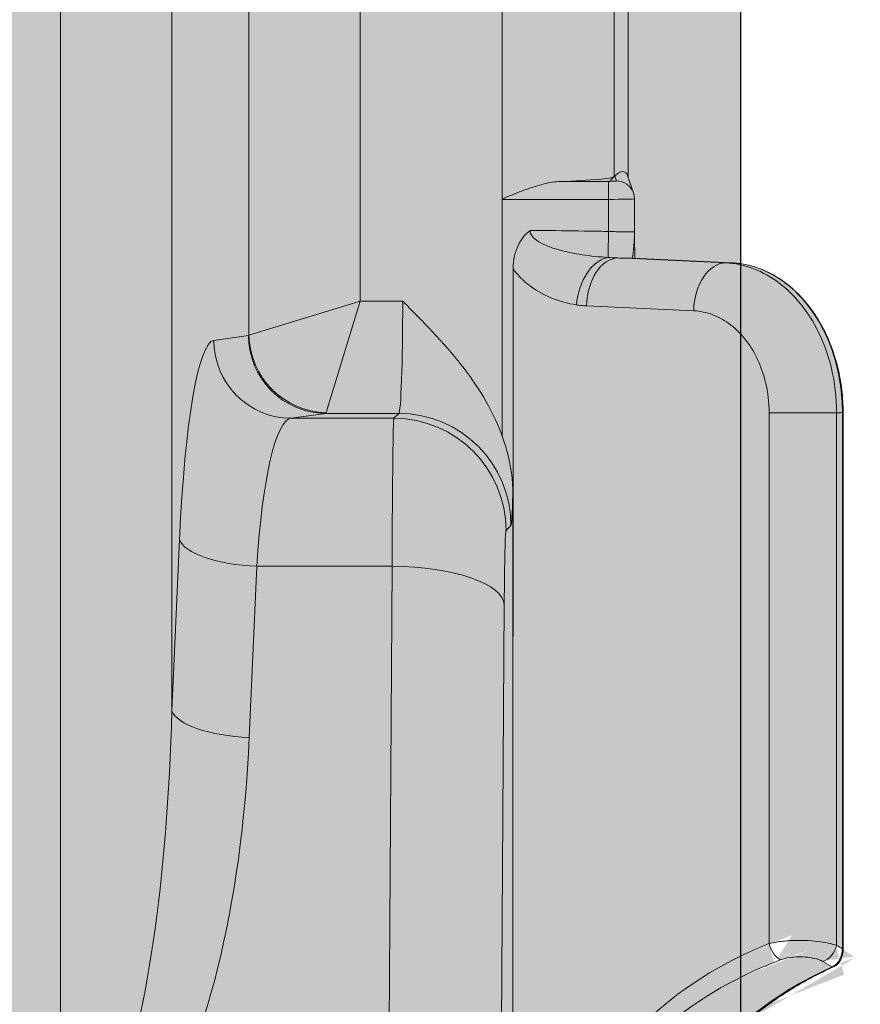
# Model space of a CAD drawing. Units: inches. Extents: x 7 to 31.7, y 17.7 to 33.2.
# Drawn here: x 25 to 25.1, y 32.8 to 32.9 of the extents above; entities that cross this region are included whole.
import ezdxf

# ---------------------------------------------------------------- set-up
doc = ezdxf.new("R2010")
doc.units = ezdxf.units.IN
doc.header["$MEASUREMENT"] = 0
doc.layers.add('Dimensions', color=7, linetype='Continuous')
doc.layers.add('Visible (ANSI)', color=7, linetype='Continuous', lineweight=9)
doc.layers.add('Visible Narrow (ANSI)', color=7, linetype='Continuous', lineweight=9)

# ---------------------------------------------------------------- blocks, each defined once
blk = doc.blocks.new('AORSS')
h = blk.add_hatch(color=8)
h.dxf.hatch_style = 1
edge = h.paths.add_edge_path()
edge.add_ellipse((1.3741, -0.0047), major_axis=(-0.12146, 0), ratio=0.830953, start_angle=298.3056, end_angle=316.2723, ccw=False)
edge.add_ellipse((1.27399, -0.0047), major_axis=(0, -0.10093), ratio=0.888458, start_angle=151.6944, end_angle=153.8953)
edge.add_spline(control_points=[(1.31344, 0.08593), (1.31308, 0.08613), (1.31267, 0.08632), (1.31097, 0.08696), (1.3094, 0.08728), (1.30644, 0.08752), (1.30509, 0.08752), (1.30282, 0.08731), (1.30187, 0.08716), (1.30047, 0.08682), (1.29997, 0.08666), (1.2995, 0.08649)], knot_values=[0, 0, 0, 0, 0.023446, 0.023446, 0.089379, 0.089379, 0.140097, 0.140097, 0.179111, 0.179111, 0.203494, 0.203494, 0.203494, 0.203494], degree=3, periodic=0)
edge.add_ellipse((1.35409, -0.0047), major_axis=(-0.12736, 0), ratio=0.792483, start_angle=295.3788, end_angle=302.1437)
edge.add_line((1.28633, 0.08076), (1.28633, 0.06506))
edge = h.paths.add_edge_path()
edge.add_ellipse((1.2995, 0.09185), major_axis=(-0.0022, 0.00552), ratio=0.614839, start_angle=76.2478, end_angle=147.0806, ccw=False)
edge.add_ellipse((1.35027, -0.0047), major_axis=(-0.12736, 0), ratio=0.8391, start_angle=295.3788, end_angle=300.1377)
edge.add_line((1.28633, 0.08772), (1.28633, 0.08076))
edge.add_ellipse((1.35409, -0.0047), major_axis=(-0.12736, 0), ratio=0.792483, start_angle=295.3788, end_angle=302.1437, ccw=False)
edge = h.paths.add_edge_path()
edge.add_ellipse((1.31344, 0.09126), major_axis=(0.00299, 0.00513), ratio=0.717185, start_angle=219.1536, end_angle=292.7241)
edge.add_spline(control_points=[(1.31799, 0.09126), (1.3174, 0.09148), (1.31675, 0.09167), (1.31403, 0.09235), (1.31152, 0.09269), (1.30678, 0.09295), (1.30462, 0.09294), (1.30099, 0.09273), (1.29948, 0.09256), (1.29724, 0.0922), (1.29643, 0.09204), (1.29569, 0.09185)], knot_values=[-0.203494, -0.203494, -0.203494, -0.203494, -0.180049, -0.180049, -0.114115, -0.114115, -0.063397, -0.063397, -0.024384, -0.024384, 0, 0, 0, 0], degree=3, periodic=0)
edge.add_ellipse((1.2995, 0.09185), major_axis=(-0.0022, 0.00552), ratio=0.614839, start_angle=76.2478, end_angle=147.0806)
edge.add_spline(control_points=[(1.2995, 0.08649), (1.29997, 0.08666), (1.30047, 0.08682), (1.30187, 0.08716), (1.30282, 0.08731), (1.30509, 0.08752), (1.30644, 0.08752), (1.3094, 0.08728), (1.31097, 0.08696), (1.31267, 0.08632), (1.31308, 0.08613), (1.31344, 0.08593)], knot_values=[0, 0, 0, 0, 0.024384, 0.024384, 0.063397, 0.063397, 0.114115, 0.114115, 0.180049, 0.180049, 0.203494, 0.203494, 0.203494, 0.203494], degree=3, periodic=0)
edge = h.paths.add_edge_path()
edge.add_spline(control_points=[(1.31651, 0.08416), (1.31678, 0.08428), (1.31704, 0.08443), (1.31769, 0.08489), (1.31805, 0.08525), (1.31879, 0.08621), (1.31914, 0.08684), (1.31969, 0.08834), (1.31987, 0.08923), (1.3199, 0.09012)], knot_values=[-0.083989, -0.083989, -0.083989, -0.083989, -0.072263, -0.072263, -0.053502, -0.053502, -0.029112, -0.029112, 0, 0, 0, 0], degree=3, periodic=0)
edge.add_ellipse((1.27854, -0.0047), major_axis=(0, 0.10686), ratio=0.8391, start_angle=332.5295, end_angle=333.8953)
edge.add_ellipse((1.31344, 0.09126), major_axis=(0.00299, 0.00513), ratio=0.717185, start_angle=219.1536, end_angle=292.7241, ccw=False)
edge.add_ellipse((1.27399, -0.0047), major_axis=(0, -0.10093), ratio=0.888458, start_angle=151.6944, end_angle=153.8953, ccw=False)
edge = h.paths.add_edge_path()
edge.add_spline(control_points=[(1.3199, 0.26702), (1.31946, 0.26701), (1.31902, 0.26701), (1.31858, 0.267)], knot_values=[0.192951, 0.192951, 0.192951, 0.192951, 0.21932, 0.21932, 0.21932, 0.21932], degree=3, periodic=0)
edge.add_spline(control_points=[(1.31858, 0.267), (1.31838, 0.267), (1.31819, 0.26699), (1.31799, 0.26699)], knot_values=[0.181218, 0.181218, 0.181218, 0.181218, 0.192951, 0.192951, 0.192951, 0.192951], degree=3, periodic=0)
edge.add_line((1.31799, 0.26699), (1.31799, 0.09126))
edge.add_ellipse((1.27854, -0.0047), major_axis=(0, 0.10686), ratio=0.8391, start_angle=332.5295, end_angle=333.8953, ccw=False)
edge.add_line((1.3199, 0.09012), (1.3199, 0.26702))
edge = h.paths.add_edge_path()
edge.add_line((1.31799, 0.26699), (1.29569, 0.26699))
edge.add_line((1.29569, 0.26699), (1.29569, 0.09185))
edge.add_spline(control_points=[(1.29569, 0.09185), (1.29643, 0.09204), (1.29724, 0.0922), (1.29948, 0.09256), (1.30099, 0.09273), (1.30462, 0.09294), (1.30678, 0.09295), (1.31152, 0.09269), (1.31403, 0.09235), (1.31675, 0.09167), (1.3174, 0.09148), (1.31799, 0.09126)], knot_values=[-0.203494, -0.203494, -0.203494, -0.203494, -0.179111, -0.179111, -0.140097, -0.140097, -0.089379, -0.089379, -0.023446, -0.023446, 0, 0, 0, 0], degree=3, periodic=0)
edge.add_line((1.31799, 0.09126), (1.31799, 0.26699))
edge = h.paths.add_edge_path()
edge.add_spline(control_points=[(1.29569, 0.26699), (1.29569, 0.27036), (1.2953, 0.27372), (1.29332, 0.28208), (1.29114, 0.28683), (1.28763, 0.29145), (1.28699, 0.29221), (1.28633, 0.29293)], knot_values=[0.283073, 0.283073, 0.283073, 0.283073, 0.412624, 0.412624, 0.619905, 0.619905, 0.663187, 0.663187, 0.663187, 0.663187], degree=3, periodic=0)
edge.add_line((1.28633, 0.29293), (1.28633, 0.08772))
edge.add_ellipse((1.35027, -0.0047), major_axis=(-0.12736, 0), ratio=0.8391, start_angle=295.3788, end_angle=300.1377, ccw=False)
edge.add_line((1.29569, 0.09185), (1.29569, 0.26699))
edge = h.paths.add_edge_path()
edge.add_spline(control_points=[(1.31799, 0.26699), (1.31798, 0.27194), (1.3174, 0.27689), (1.31446, 0.28918), (1.31124, 0.29616), (1.30243, 0.30775), (1.29672, 0.31217), (1.28916, 0.31503), (1.28775, 0.31545), (1.28633, 0.31577)], knot_values=[-0.663187, -0.663187, -0.663187, -0.663187, -0.533636, -0.533636, -0.326355, -0.326355, -0.106791, -0.106791, -0.057501, -0.057501, -0.057501, -0.057501], degree=3, periodic=0)
edge.add_line((1.28633, 0.31577), (1.28633, 0.29293))
edge.add_spline(control_points=[(1.28633, 0.29293), (1.28699, 0.29221), (1.28763, 0.29145), (1.29114, 0.28683), (1.29332, 0.28208), (1.2953, 0.27372), (1.29569, 0.27036), (1.29569, 0.26699)], knot_values=[0.283073, 0.283073, 0.283073, 0.283073, 0.326355, 0.326355, 0.533636, 0.533636, 0.663187, 0.663187, 0.663187, 0.663187], degree=3, periodic=0)
edge.add_line((1.29569, 0.26699), (1.31799, 0.26699))
edge = h.paths.add_edge_path()
edge.add_spline(control_points=[(1.3199, 0.26702), (1.3199, 0.27023), (1.31966, 0.27344), (1.31842, 0.28163), (1.31705, 0.28652), (1.31266, 0.29685), (1.30926, 0.30203), (1.30015, 0.31125), (1.29408, 0.31465), (1.28727, 0.31602), (1.2868, 0.3161), (1.28633, 0.31617)], knot_values=[-0.906168, -0.906168, -0.906168, -0.906168, -0.784993, -0.784993, -0.591114, -0.591114, -0.339072, -0.339072, -0.023386, -0.023386, 0, 0, 0, 0], degree=3, periodic=0)
edge.add_line((1.28633, 0.31617), (1.28633, 0.31577))
edge.add_spline(control_points=[(1.28633, 0.31577), (1.28775, 0.31545), (1.28916, 0.31503), (1.29672, 0.31217), (1.30243, 0.30775), (1.31124, 0.29616), (1.31446, 0.28918), (1.3174, 0.27689), (1.31798, 0.27194), (1.31799, 0.26699)], knot_values=[-0.663187, -0.663187, -0.663187, -0.663187, -0.613896, -0.613896, -0.394333, -0.394333, -0.187052, -0.187052, -0.057501, -0.057501, -0.057501, -0.057501], degree=3, periodic=0)
edge.add_spline(control_points=[(1.31799, 0.26699), (1.31819, 0.26699), (1.31838, 0.267), (1.31858, 0.267)], knot_values=[0.181218, 0.181218, 0.181218, 0.181218, 0.192951, 0.192951, 0.192951, 0.192951], degree=3, periodic=0)
edge.add_spline(control_points=[(1.31858, 0.267), (1.31902, 0.26701), (1.31946, 0.26701), (1.3199, 0.26702)], knot_values=[0.192951, 0.192951, 0.192951, 0.192951, 0.21932, 0.21932, 0.21932, 0.21932], degree=3, periodic=0)
edge = h.paths.add_edge_path()
edge.add_spline(control_points=[(1.31691, -0.09353), (1.31404, -0.09223), (1.31123, -0.09084), (1.30576, -0.08786), (1.3031, -0.08628), (1.29879, -0.08349), (1.29711, -0.08234), (1.29326, -0.07957), (1.29113, -0.07791), (1.28815, -0.07542), (1.28723, -0.07463), (1.28633, -0.07383)], knot_values=[0.755319, 0.755319, 0.755319, 0.755319, 0.836507, 0.836507, 0.917696, 0.917696, 0.971821, 0.971821, 1.043988, 1.043988, 1.07677, 1.07677, 1.07677, 1.07677], degree=3, periodic=0)
edge.add_line((1.28633, -0.07383), (1.28633, -0.07446))
edge.add_ellipse((1.3741, -0.0047), major_axis=(-0.12146, 0), ratio=0.830953, start_angle=403.7277, end_angle=421.6944)
edge.add_ellipse((1.31651, -0.09443), major_axis=(0.000407, 0.000902), ratio=0.607419, start_angle=0, end_angle=36.6489, ccw=False)
edge = h.paths.add_edge_path()
edge.add_line((1.28633, -0.07446), (1.28633, -0.09016))
edge.add_ellipse((1.35409, -0.0047), major_axis=(-0.12736, 0), ratio=0.792483, start_angle=417.8563, end_angle=424.6212)
edge.add_spline(control_points=[(1.2995, -0.09589), (1.2998, -0.096), (1.30012, -0.09611), (1.3019, -0.09662), (1.30365, -0.09686), (1.30681, -0.09691), (1.30819, -0.09682), (1.31042, -0.09644), (1.31132, -0.09622), (1.3126, -0.09575), (1.31305, -0.09555), (1.31344, -0.09533)], knot_values=[0, 0, 0, 0, 0.015815, 0.015815, 0.084543, 0.084543, 0.13741, 0.13741, 0.178077, 0.178077, 0.203494, 0.203494, 0.203494, 0.203494], degree=3, periodic=0)
edge.add_ellipse((1.27399, -0.0047), major_axis=(0, -0.10093), ratio=0.888458, start_angle=26.1047, end_angle=28.3056)
edge.add_ellipse((1.3741, -0.0047), major_axis=(-0.12146, 0), ratio=0.830953, start_angle=403.7277, end_angle=421.6944, ccw=False)
edge = h.paths.add_edge_path()
edge.add_spline(control_points=[(1.3199, -0.09952), (1.31987, -0.09875), (1.31974, -0.09798), (1.31913, -0.0961), (1.3185, -0.09506), (1.31733, -0.09401), (1.31693, -0.09374), (1.31651, -0.09356)], knot_values=[-0.08399, -0.08399, -0.08399, -0.08399, -0.058745, -0.058745, -0.018355, -0.018355, 0, 0, 0, 0], degree=3, periodic=0)
edge.add_ellipse((1.27399, -0.0047), major_axis=(0, -0.10093), ratio=0.888458, start_angle=26.1047, end_angle=28.3056, ccw=False)
edge.add_ellipse((1.31344, -0.10066), major_axis=(0.00299, -0.00513), ratio=0.717185, start_angle=67.2759, end_angle=140.8464, ccw=False)
edge.add_ellipse((1.27854, -0.0047), major_axis=(0, 0.10686), ratio=0.8391, start_angle=206.1047, end_angle=207.4705)
edge = h.paths.add_edge_path()
edge.add_ellipse((1.31344, -0.10066), major_axis=(0.00299, -0.00513), ratio=0.717185, start_angle=67.2759, end_angle=140.8464)
edge.add_spline(control_points=[(1.31344, -0.09533), (1.31305, -0.09555), (1.3126, -0.09575), (1.31132, -0.09622), (1.31042, -0.09644), (1.30819, -0.09682), (1.30681, -0.09691), (1.30365, -0.09686), (1.3019, -0.09662), (1.30012, -0.09611), (1.2998, -0.096), (1.2995, -0.09589)], knot_values=[0, 0, 0, 0, 0.025417, 0.025417, 0.066084, 0.066084, 0.118952, 0.118952, 0.187679, 0.187679, 0.203494, 0.203494, 0.203494, 0.203494], degree=3, periodic=0)
edge.add_ellipse((1.2995, -0.10125), major_axis=(-0.0022, -0.00552), ratio=0.614839, start_angle=212.9194, end_angle=283.7522)
edge.add_spline(control_points=[(1.29569, -0.10125), (1.29617, -0.10137), (1.29668, -0.10148), (1.29953, -0.10202), (1.30233, -0.10228), (1.30737, -0.10234), (1.30959, -0.10224), (1.31316, -0.10184), (1.3146, -0.1016), (1.31664, -0.10111), (1.31736, -0.1009), (1.31799, -0.10066)], knot_values=[-0.203494, -0.203494, -0.203494, -0.203494, -0.187679, -0.187679, -0.118952, -0.118952, -0.066084, -0.066084, -0.025417, -0.025417, 0, 0, 0, 0], degree=3, periodic=0)
edge = h.paths.add_edge_path()
edge.add_ellipse((1.2995, -0.10125), major_axis=(-0.0022, -0.00552), ratio=0.614839, start_angle=212.9194, end_angle=283.7522, ccw=False)
edge.add_ellipse((1.35409, -0.0047), major_axis=(-0.12736, 0), ratio=0.792483, start_angle=417.8563, end_angle=424.6212, ccw=False)
edge.add_line((1.28633, -0.09016), (1.28633, -0.09712))
edge.add_ellipse((1.35027, -0.0047), major_axis=(-0.12736, 0), ratio=0.8391, start_angle=419.8623, end_angle=424.6212)
edge = h.paths.add_edge_path()
edge.add_spline(control_points=[(1.31799, -0.10066), (1.31736, -0.1009), (1.31664, -0.10111), (1.3146, -0.1016), (1.31316, -0.10184), (1.30959, -0.10224), (1.30737, -0.10234), (1.30233, -0.10228), (1.29953, -0.10202), (1.29668, -0.10148), (1.29617, -0.10137), (1.29569, -0.10125)], knot_values=[-0.203494, -0.203494, -0.203494, -0.203494, -0.178077, -0.178077, -0.13741, -0.13741, -0.084543, -0.084543, -0.015815, -0.015815, 0, 0, 0, 0], degree=3, periodic=0)
edge.add_line((1.29569, -0.10125), (1.29569, -0.27639))
edge.add_line((1.29569, -0.27639), (1.31799, -0.27639))
edge.add_line((1.31799, -0.27639), (1.31799, -0.10066))
edge = h.paths.add_edge_path()
edge.add_ellipse((1.35027, -0.0047), major_axis=(-0.12736, 0), ratio=0.8391, start_angle=419.8623, end_angle=424.6212, ccw=False)
edge.add_line((1.28633, -0.09712), (1.28633, -0.30233))
edge.add_spline(control_points=[(1.28633, -0.30233), (1.28715, -0.30144), (1.28793, -0.30048), (1.29166, -0.29532), (1.29383, -0.29016), (1.29542, -0.28194), (1.29569, -0.27917), (1.29569, -0.27639)], knot_values=[0, 0, 0, 0, 0.05371, 0.05371, 0.27326, 0.27326, 0.38011, 0.38011, 0.38011, 0.38011], degree=3, periodic=0)
edge.add_line((1.29569, -0.27639), (1.29569, -0.10125))
edge = h.paths.add_edge_path()
edge.add_ellipse((1.27854, -0.0047), major_axis=(0, 0.10686), ratio=0.8391, start_angle=206.1047, end_angle=207.4705, ccw=False)
edge.add_line((1.31799, -0.10066), (1.31799, -0.27639))
edge.add_spline(control_points=[(1.31799, -0.27639), (1.31819, -0.27639), (1.31838, -0.2764), (1.31858, -0.2764)], knot_values=[0.192944, 0.192944, 0.192944, 0.192944, 0.204671, 0.204671, 0.204671, 0.204671], degree=3, periodic=0)
edge.add_spline(control_points=[(1.31858, -0.2764), (1.31902, -0.27641), (1.31946, -0.27641), (1.3199, -0.27642)], knot_values=[0.16657, 0.16657, 0.16657, 0.16657, 0.192944, 0.192944, 0.192944, 0.192944], degree=3, periodic=0)
edge.add_line((1.3199, -0.27642), (1.3199, -0.09952))
edge = h.paths.add_edge_path()
edge.add_spline(control_points=[(1.28633, -0.32557), (1.28777, -0.32535), (1.28921, -0.32503), (1.29445, -0.32343), (1.29814, -0.32147), (1.3059, -0.31538), (1.30975, -0.31077), (1.31649, -0.29857), (1.31889, -0.29052), (1.31981, -0.28029), (1.3199, -0.27835), (1.3199, -0.27642)], knot_values=[-0.955754, -0.955754, -0.955754, -0.955754, -0.884181, -0.884181, -0.690326, -0.690326, -0.438314, -0.438314, -0.122639, -0.122639, -0.049586, -0.049586, -0.049586, -0.049586], degree=3, periodic=0)
edge.add_spline(control_points=[(1.3199, -0.27642), (1.31946, -0.27641), (1.31902, -0.27641), (1.31858, -0.2764)], knot_values=[0.16657, 0.16657, 0.16657, 0.16657, 0.192944, 0.192944, 0.192944, 0.192944], degree=3, periodic=0)
edge.add_spline(control_points=[(1.31858, -0.2764), (1.31838, -0.2764), (1.31819, -0.27639), (1.31799, -0.27639)], knot_values=[0.192944, 0.192944, 0.192944, 0.192944, 0.204671, 0.204671, 0.204671, 0.204671], degree=3, periodic=0)
edge.add_spline(control_points=[(1.31799, -0.27639), (1.31798, -0.28047), (1.31758, -0.28455), (1.31522, -0.29664), (1.31202, -0.30423), (1.30343, -0.31609), (1.29818, -0.32052), (1.29046, -0.32402), (1.28841, -0.32471), (1.28633, -0.32517)], knot_values=[-0.605685, -0.605685, -0.605685, -0.605685, -0.498835, -0.498835, -0.279285, -0.279285, -0.072032, -0.072032, 0, 0, 0, 0], degree=3, periodic=0)
edge.add_line((1.28633, -0.32517), (1.28633, -0.32557))
edge = h.paths.add_edge_path()
edge.add_spline(control_points=[(1.28633, -0.32517), (1.28841, -0.32471), (1.29046, -0.32402), (1.29818, -0.32052), (1.30343, -0.31609), (1.31202, -0.30423), (1.31522, -0.29664), (1.31758, -0.28455), (1.31798, -0.28047), (1.31799, -0.27639)], knot_values=[-0.605685, -0.605685, -0.605685, -0.605685, -0.533653, -0.533653, -0.3264, -0.3264, -0.10685, -0.10685, 0, 0, 0, 0], degree=3, periodic=0)
edge.add_line((1.31799, -0.27639), (1.29569, -0.27639))
edge.add_spline(control_points=[(1.29569, -0.27639), (1.29569, -0.27917), (1.29542, -0.28194), (1.29383, -0.29016), (1.29166, -0.29532), (1.28793, -0.30048), (1.28715, -0.30144), (1.28633, -0.30233)], knot_values=[0, 0, 0, 0, 0.10685, 0.10685, 0.3264, 0.3264, 0.38011, 0.38011, 0.38011, 0.38011], degree=3, periodic=0)
edge.add_line((1.28633, -0.30233), (1.28633, -0.32517))
h.paths.add_polyline_path([(0, -0.60927), (-0.01431, -0.60927), (-0.01431, -0.62709), (0, -0.62709)], flags=17)
h.paths.add_polyline_path([(-0.01431, -0.60927, 0.414214), (-0.03212, -0.62709), (-0.01431, -0.62709)])
edge = h.paths.add_edge_path()
edge.add_line((-0.01431, -0.62709), (-0.03212, -0.62709))
edge.add_line((-0.03212, -0.62709), (-0.03212, -0.66904))
edge.add_ellipse((-0.01251, -0.66899), major_axis=(0.01979, 0), ratio=0.017455, start_angle=187.7389, end_angle=264.7851)
edge.add_line((-0.01431, -0.66933), (-0.01431, -0.62709))
h.paths.add_polyline_path([(0, 0.97558), (0, 0.97865), (0.64316, 0.97865), (1.28633, 0.98172), (1.28633, 0.97865), (0.64316, 0.97865), (0, 0.97558), (0, -0.97558), (1.28633, -0.96945), (1.28633, -0.97558), (0, -0.97558), (0, -0.66434), (-0.01431, -0.66434), (-0.01431, -0.62709), (0, -0.62709)])
edge = h.paths.add_edge_path(flags=17)
edge.add_line((0, -0.66434), (-0.01399, -0.66434))
edge.add_line((-0.01399, -0.66434), (-0.01399, -0.66933))
edge.add_ellipse((-0.01251, -0.66899), major_axis=(0.01979, 0), ratio=0.017455, start_angle=265.7306, end_angle=270)
edge.add_line((-0.01251, -0.66933), (-0.00925, -0.66933))
edge.add_ellipse((-0.00925, -0.66899), major_axis=(0.01979, 0), ratio=0.017455, start_angle=270, end_angle=297.8791)
edge.add_line((0, -0.66929), (0, -0.66434))
h.paths.add_polyline_path([(0, -0.6694), (-0.03308, -0.6694), (-0.03308, -0.688), (0, -0.688)])
edge = h.paths.add_edge_path()
edge.add_ellipse((-0.03308, -0.688), major_axis=(-0.01315, -0.01315), ratio=0.999695, start_angle=225.0087, end_angle=314.9913)
edge.add_line((-0.05168, -0.688), (-0.03308, -0.688))
edge.add_line((-0.03308, -0.688), (-0.03308, -0.6694))
h.paths.add_polyline_path([(-0.03308, -0.688), (-0.05168, -0.688), (-0.05168, -0.77297), (-0.03308, -0.77297)])
edge = h.paths.add_edge_path()
edge.add_line((-0.03308, -0.77297), (-0.05168, -0.77297))
edge.add_ellipse((-0.03308, -0.77297), major_axis=(0.01315, -0.01315), ratio=0.999695, start_angle=225.0087, end_angle=314.9913)
edge.add_line((-0.03308, -0.79157), (-0.03308, -0.77297))
h.paths.add_polyline_path([(0, -0.688), (-0.03308, -0.688), (-0.03308, -0.77297), (0, -0.77297)])
h.paths.add_polyline_path([(0, -0.77297), (-0.03308, -0.77297), (-0.03308, -0.79157), (0, -0.79157)])
edge = h.paths.add_edge_path()
edge.add_ellipse((-0.01251, -0.79198), major_axis=(-0.01979, 0), ratio=0.017455, start_angle=275.2149, end_angle=352.2611)
edge.add_line((-0.03212, -0.79194), (-0.03212, -0.83488))
edge.add_line((-0.03212, -0.83488), (-0.01431, -0.83488))
edge.add_line((-0.01431, -0.83488), (-0.01431, -0.79164))
edge = h.paths.add_edge_path(flags=17)
edge.add_ellipse((-0.00925, -0.79198), major_axis=(-0.01979, 0), ratio=0.017455, start_angle=242.1209, end_angle=270)
edge.add_line((-0.00925, -0.79164), (-0.01251, -0.79164))
edge.add_ellipse((-0.01251, -0.79198), major_axis=(-0.01979, 0), ratio=0.017455, start_angle=270, end_angle=274.2694)
edge.add_line((-0.01399, -0.79164), (-0.01399, -0.79763))
edge.add_line((-0.01399, -0.79763), (0, -0.79763))
edge.add_line((0, -0.79763), (0, -0.79168))
h.paths.add_polyline_path([(0, -0.79763), (-0.01431, -0.79763), (-0.01431, -0.83488), (0, -0.83488)], flags=17)
h.paths.add_polyline_path([(0, -0.83488), (-0.01431, -0.83488), (-0.01431, -0.85269), (0, -0.85269)], flags=17)
h.paths.add_polyline_path([(-0.01431, -0.83488), (-0.03212, -0.83488, 0.414214), (-0.01431, -0.85269)])
h = blk.add_hatch(color=8)
h.dxf.hatch_style = 1
h.paths.add_polyline_path([(0, -0.97558), (1.28633, -0.96945), (1.28633, 0.98172), (0, 0.97558)])
for points in [[(1.28633, 0.06443), (1.28633, 0.98172), (0, 0.97558), (0, -0.97558), (1.28633, -0.96945), (1.28633, -0.07383)], [(1.28633, 0.06443), (1.28633, 0.97865), (0, 0.97865), (0, -0.97558), (1.28633, -0.97558), (1.28633, -0.07383)]]:
    blk.add_lwpolyline(points)
at = {"layer": 'Visible (ANSI)'}
for p, q in [((1.24922, 0.89207), (1.24922, 0.34456)), ((1.24477, 0.34509), (1.24458, 0.3449)), ((1.24899, 0.34524), (1.25094, 0.33941)), ((1.20762, 0.33733), (1.20762, 0.25922)), ((1.24271, 0.33739), (1.24271, 0.33739)), ((1.24271, 0.33739), (1.24271, 0.32681)), ((1.25124, 0.32675), (1.25124, 0.33753)), ((1.24271, 0.32681), (1.24271, 0.3268)), ((1.28334, 0.31646), (1.2506, 0.31796)), ((1.21121, 0.31443), (1.21121, 0.1932)), ((1.32013, 0.09012), (1.32013, 0.26702)), ((1.21113, 0.1932), (1.21113, 0.24001)), ((1.21121, 0.1932), (1.21113, 0.1932)), ((1.21113, 0.1932), (1.21113, -0.2026))]:
    blk.add_line(p, q, dxfattribs=at)
for centre, major_axis, ratio, start_param, end_param in [((1.20762, 0.3449), (-0.03701, -0.0001), 0.052208, 2.110778, 3.08909), ((1.24477, 0.33914), (-0.00327, -0.0073), 0.413564, 2.718615, 3.967493), ((1.25995, 0.32675), (-0.00869, -0.00058), 0.999616, 6.216218, 6.231359)]:
    blk.add_ellipse(centre, major_axis=major_axis, ratio=ratio, start_param=start_param, end_param=end_param, dxfattribs=at)
for points, knots in [([(1.20762, 0.33733), (1.20762, 0.33735), (1.20763, 0.33737), (1.20765, 0.33741), (1.20766, 0.33743), (1.20775, 0.33752), (1.20786, 0.33758), (1.20819, 0.33776), (1.20846, 0.33788), (1.20901, 0.33812), (1.20928, 0.33823), (1.21047, 0.33872), (1.2115, 0.33913), (1.21355, 0.33992), (1.21458, 0.34031), (1.21739, 0.34131), (1.21945, 0.34198), (1.22327, 0.34293), (1.22504, 0.34324), (1.22665, 0.34329)], [0, 0, 0, 0, 0.0007882, 0.0007882, 0.0015764, 0.0015764, 0.0056101, 0.0056101, 0.0160732, 0.0160732, 0.0265363, 0.0265363, 0.0654346, 0.0654346, 0.104333, 0.104333, 0.1830181, 0.1830181, 0.2543464, 0.2543464, 0.2543464, 0.2543464]), ([(1.24271, 0.33739), (1.24271, 0.33782), (1.24271, 0.33825), (1.24271, 0.33909), (1.24271, 0.3395), (1.24272, 0.34059), (1.24272, 0.34122), (1.24273, 0.34227), (1.24273, 0.34268), (1.24275, 0.34314), (1.24276, 0.34322), (1.2428, 0.34328), (1.24281, 0.34329), (1.24285, 0.34331), (1.24287, 0.34331), (1.24291, 0.34332), (1.24294, 0.34332), (1.24297, 0.34332)], [-0.04506026, -0.04506026, -0.04506026, -0.04506026, -0.03926805, -0.03926805, -0.03347561, -0.03347561, -0.02307894, -0.02307894, -0.01270692, -0.01270692, -0.00539677, -0.00539677, -0.00287716, -0.00287716, -0.00152623, -0.00152623, 0, 0, 0, 0]), ([(1.25094, 0.33941), (1.25097, 0.3393), (1.25101, 0.33918), (1.25107, 0.33895), (1.2511, 0.33882), (1.25115, 0.33857), (1.25117, 0.33845), (1.25121, 0.33819), (1.25122, 0.33806), (1.25124, 0.3378), (1.25124, 0.33767), (1.25124, 0.33753)], [-1.57079633, -1.57079633, -1.57079633, -1.57079633, -1.56730567, -1.56730567, -1.56381501, -1.56381501, -1.56032435, -1.56032435, -1.55683369, -1.55683369, -1.55334303, -1.55334303, -1.55334303, -1.55334303]), ([(1.21121, 0.31443), (1.21121, 0.31588), (1.21136, 0.31733), (1.21195, 0.31992), (1.21234, 0.32108), (1.21331, 0.32313), (1.21386, 0.32404), (1.21516, 0.32569), (1.21591, 0.32643), (1.21677, 0.32707), (1.21678, 0.32709), (1.2168, 0.3271)], [0, 0, 0, 0, 0.0556978, 0.0556978, 0.1025313, 0.1025313, 0.1433168, 0.1433168, 0.1838222, 0.1838222, 0.1845968, 0.1845968, 0.1845968, 0.1845968]), ([(1.24253, 0.31821), (1.24253, 0.31832), (1.24254, 0.31852), (1.24256, 0.31924), (1.24257, 0.31988), (1.24261, 0.32149), (1.24263, 0.32245), (1.24266, 0.32455), (1.24269, 0.32567), (1.24271, 0.3268)], [0.0134549, 0.0134549, 0.0134549, 0.0134549, 0.0406562, 0.0406562, 0.0843211, 0.0843211, 0.1279786, 0.1279786, 0.1716298, 0.1716298, 0.1716298, 0.1716298]), ([(1.25143, 0.31792), (1.25143, 0.31792), (1.25143, 0.31793), (1.25142, 0.31815), (1.25141, 0.31839), (1.25138, 0.31923), (1.25136, 0.31991), (1.25133, 0.32142), (1.25131, 0.32224), (1.25128, 0.32398), (1.25127, 0.32489), (1.25125, 0.32608), (1.25125, 0.32635), (1.25124, 0.32662)], [0.0564577, 0.0564577, 0.0564577, 0.0564577, 0.0571387, 0.0571387, 0.0807537, 0.0807537, 0.1279836, 0.1279836, 0.1752136, 0.1752136, 0.2224435, 0.2224435, 0.2361497, 0.2361497, 0.2361497, 0.2361497]), ([(1.25056, 0.31796), (1.25057, 0.31796), (1.25057, 0.31796), (1.25058, 0.31796), (1.25059, 0.31796), (1.2506, 0.31796)], [-0.0206858394, -0.0206858394, -0.0206858394, -0.0206858394, -0.0205858063, -0.0205858063, -0.0201808418, -0.0201808418, -0.0201808418, -0.0201808418]), ([(1.32013, 0.26702), (1.32013, 0.26828), (1.32009, 0.26954), (1.31995, 0.27205), (1.31983, 0.27331), (1.31954, 0.2758), (1.31935, 0.27704), (1.31891, 0.27949), (1.31866, 0.28071), (1.31807, 0.28312), (1.31774, 0.2843), (1.31702, 0.28664), (1.31662, 0.2878), (1.31576, 0.29006), (1.3153, 0.29117), (1.31431, 0.29334), (1.31378, 0.2944), (1.31266, 0.29647), (1.31207, 0.29748), (1.31083, 0.29943), (1.31019, 0.30038), (1.30884, 0.3022), (1.30814, 0.30308), (1.30668, 0.30477), (1.30593, 0.30557), (1.30438, 0.30711), (1.30358, 0.30784), (1.30194, 0.30922), (1.3011, 0.30987), (1.29938, 0.31108), (1.2985, 0.31165), (1.29671, 0.31269), (1.2958, 0.31316), (1.29395, 0.31402), (1.29302, 0.3144), (1.29065, 0.31524), (1.2892, 0.31564), (1.28629, 0.31622), (1.28482, 0.3164), (1.28334, 0.31646)], [0, 0, 0, 0, 0.0477877, 0.0477877, 0.0955754, 0.0955754, 0.1433631, 0.1433631, 0.1911508, 0.1911508, 0.2389385, 0.2389385, 0.2867262, 0.2867262, 0.334514, 0.334514, 0.3823017, 0.3823017, 0.4300894, 0.4300894, 0.4778771, 0.4778771, 0.5256648, 0.5256648, 0.5734525, 0.5734525, 0.6212402, 0.6212402, 0.6690279, 0.6690279, 0.7168156, 0.7168156, 0.7646033, 0.7646033, 0.812391, 0.812391, 0.8840726, 0.8840726, 0.9557542, 0.9557542, 0.9557542, 0.9557542]), ([(1.17476, 0.30377), (1.17479, 0.30375), (1.17481, 0.30373), (1.1815, 0.29704), (1.1882, 0.29027), (1.19909, 0.27639), (1.20413, 0.26866), (1.2075, 0.25957), (1.20756, 0.25939), (1.20762, 0.25922)], [-0.001338, -0.001338, -0.001338, -0.001338, 0, 0, 0.362818, 0.362818, 0.6733794, 0.6733794, 0.6794433, 0.6794433, 0.6794433, 0.6794433]), ([(1.21113, 0.24001), (1.21113, 0.24478), (1.21045, 0.24951), (1.20876, 0.25585), (1.20822, 0.25755), (1.20762, 0.25922)], [-0.3782952, -0.3782952, -0.3782952, -0.3782952, -0.1939797, -0.1939797, -0.1252045, -0.1252045, -0.1252045, -0.1252045]), ([(1.31691, 0.08413), (1.31733, 0.08432), (1.31772, 0.08458), (1.3184, 0.0852), (1.31871, 0.08556), (1.31922, 0.08635), (1.31944, 0.08678), (1.31979, 0.08769), (1.31991, 0.08816), (1.32009, 0.08913), (1.32013, 0.08962), (1.32013, 0.09012)], [0, 0, 0, 0, 0.0167978, 0.0167978, 0.0335956, 0.0335956, 0.0503934, 0.0503934, 0.06719119, 0.06719119, 0.08398899, 0.08398899, 0.08398899, 0.08398899]), ([(1.31691, 0.08413), (1.31501, 0.08327), (1.31313, 0.08236), (1.30949, 0.0805), (1.30772, 0.07954), (1.3043, 0.07757), (1.30264, 0.07657), (1.29946, 0.07453), (1.29793, 0.0735), (1.29497, 0.07142), (1.29355, 0.07036), (1.29082, 0.06824), (1.28951, 0.06717), (1.287, 0.06503), (1.28579, 0.06396), (1.28348, 0.06181), (1.28237, 0.06074), (1.28025, 0.05859), (1.27923, 0.05752), (1.27729, 0.05538), (1.27636, 0.05431), (1.27372, 0.05115), (1.27207, 0.04901), (1.26907, 0.04479), (1.26771, 0.04271), (1.26525, 0.0386), (1.26414, 0.03658), (1.26213, 0.0326), (1.26123, 0.03064), (1.25962, 0.02678), (1.2589, 0.02488), (1.25762, 0.02113), (1.25706, 0.01928), (1.25608, 0.01562), (1.25565, 0.01382), (1.25494, 0.01024), (1.25464, 0.00847), (1.25416, 0.00496), (1.25398, 0.00321), (1.25373, -0.00026), (1.25365, -0.00199), (1.25361, -0.00543), (1.25365, -0.00715), (1.25382, -0.01059), (1.25395, -0.01231), (1.25434, -0.01576), (1.25458, -0.01748), (1.25518, -0.02096), (1.25554, -0.0227), (1.25638, -0.02622), (1.25686, -0.02799), (1.25795, -0.03156), (1.25857, -0.03336), (1.25995, -0.03701), (1.26071, -0.03885), (1.26241, -0.04257), (1.26334, -0.04445), (1.2654, -0.04826), (1.26653, -0.05019), (1.26901, -0.05409), (1.27036, -0.05606), (1.27332, -0.06004), (1.27493, -0.06205), (1.27844, -0.0661), (1.28035, -0.06813), (1.28342, -0.07115), (1.28451, -0.07219), (1.28676, -0.07422), (1.28791, -0.07522), (1.29113, -0.07791), (1.29326, -0.07957), (1.29711, -0.08234), (1.29879, -0.08349), (1.3031, -0.08628), (1.30576, -0.08786), (1.31123, -0.09084), (1.31404, -0.09223), (1.31691, -0.09353)], [-1.07677, -1.07677, -1.07677, -1.07677, -1.022932, -1.022932, -0.970454, -0.970454, -0.91973, -0.91973, -0.870773, -0.870773, -0.82357, -0.82357, -0.778088, -0.778088, -0.734279, -0.734279, -0.692079, -0.692079, -0.651417, -0.651417, -0.612216, -0.612216, -0.536571, -0.536571, -0.46602, -0.46602, -0.399865, -0.399865, -0.33744, -0.33744, -0.278125, -0.278125, -0.221349, -0.221349, -0.166592, -0.166592, -0.113374, -0.113374, -0.061247, -0.061247, -0.009794, -0.009794, 0.041388, 0.041388, 0.09269, 0.09269, 0.144501, 0.144501, 0.197218, 0.197218, 0.251246, 0.251246, 0.307014, 0.307014, 0.364973, 0.364973, 0.425608, 0.425608, 0.489434, 0.489434, 0.557004, 0.557004, 0.628897, 0.628897, 0.705707, 0.705707, 0.746863, 0.746863, 0.788102, 0.788102, 0.860269, 0.860269, 0.914394, 0.914394, 0.995582, 0.995582, 1.07677, 1.07677, 1.07677, 1.07677])]:
    blk.add_open_spline(points, degree=3, knots=knots, dxfattribs=at)
at = {"layer": 'Visible Narrow (ANSI)'}
for p, q in [((1.20762, 0.88743), (1.20762, 0.33733)), ((1.24458, 0.3449), (1.24458, 0.88743)), ((1.12402, 0.77835), (1.12402, 0.29258)), ((1.16075, 0.30377), (1.16075, 0.77835)), ((1.06186, 0.75292), (1.06186, -0.0047)), ((1.09859, 0.16864), (1.09859, 0.75292)), ((1.24458, 0.3449), (1.243, 0.34332)), ((1.24477, 0.34509), (1.24531, 0.34347)), ((1.24297, 0.34332), (1.22665, 0.34329)), ((1.20762, 0.33733), (1.24271, 0.33739)), ((1.28131, 0.31644), (1.24592, 0.31805)), ((1.25056, 0.31796), (1.28332, 0.31646)), ((1.16075, 0.30377), (1.12402, 0.29258)), ((1.14956, 0.26704), (1.16075, 0.30377)), ((1.17476, 0.30377), (1.16075, 0.30377)), ((1.23543, 0.30223), (1.27081, 0.30062)), ((1.12388, 0.2925), (1.11243, 0.29087)), ((1.13797, 0.26515), (1.14941, 0.26677)), ((1.14941, 0.26677), (1.17349, 0.26677)), ((1.17349, 0.26677), (1.17187, 0.26515)), ((1.29569, 0.26699), (1.31799, 0.26699)), ((1.29569, 0.26699), (1.29569, 0.09185)), ((1.31799, 0.09126), (1.31799, 0.26699)), ((1.3199, 0.26702), (1.32013, 0.26702)), ((1.3199, 0.26702), (1.3199, 0.09012)), ((1.17187, 0.26515), (1.13797, 0.26515)), ((1.20887, 0.22815), (1.21049, 0.22977)), ((1.10112, 0.22513), (1.09859, 0.16864)), ((1.12413, 0.15984), (1.12665, 0.21633)), ((1.12665, 0.21633), (1.17127, 0.21633)), ((1.17127, 0.21633), (1.17008, 0.02914)), ((1.20708, 0.01649), (1.20827, 0.20367)), ((1.3199, 0.09012), (1.32013, 0.09012))]:
    blk.add_line(p, q, dxfattribs=at)
for centre, major_axis, ratio, start_param, end_param in [((1.24254, 0.34347), (-0.00277, 0), 0.0524, 1.73939, 3.159094), ((1.2453, 0.33754), (0.00563, 0.00188), 0.998477, 0, 1.248878), ((1.24253, 0.33754), (0.00871, 0), 0.016673, 4.732304, 6.28319), ((1.24228, 0.30258), (0.00236, 0.01565), 0.638526, 0.208006, 1.66696), ((1.2456, 0.30223), (0.00072, 0.01582), 0.642396, 0.039523, 1.600072), ((1.25052, 0.31701), (-0.000834, -0.000532), 0.999473, 3.816031, 4.122241), ((1.28099, 0.30062), (0.00072, 0.01582), 0.642396, 0.039523, 1.600072), ((1.2833, 0.31547), (0.000045, 0.000988), 0.642396, 0, 0.036301), ((1.17347, 0.30377), (0, -0.03701), 0.03491, 0.017453, 1.570796), ((1.12385, 0.30377), (0, -0.01128), 0.122785, 0.017453, 0.122173), ((1.14941, 0.2925), (0.00362, -0.02547), 0.992397, 4.572235, 6.140904), ((1.14956, 0.29258), (0.01819, -0.01819), 0.985257, 3.934417, 5.490361), ((1.11265, 0.19095), (0, -0.09994), 0.122785, 3.159046, 4.363323), ((1.13797, 0.29087), (0.00362, -0.02547), 0.992397, 4.572235, 6.140904), ((1.14939, 0.30377), (0, 0.03701), 0.037426, 3.159046, 3.263766), ((1.17349, 0.22977), (-0.02617, 0.02617), 0.999695, 3.927143, 5.497635), ((1.13818, 0.19095), (0, 0.07421), 0.16535, 0.017453, 1.22173), ((1.17188, 0.19095), (0, -0.07421), 0.008751, 3.159046, 4.363323), ((1.17187, 0.22815), (-0.02617, 0.02617), 0.999695, 3.927143, 5.497635), ((1.21047, 0.30377), (0, 0.07401), 0.017455, 3.159046, 3.674257), ((1.20888, 0.19095), (0, 0.0372), 0.017455, 0.017453, 1.22173), ((1.12665, 0.22513), (-0.0257, 0.00115), 0.341719, 0.130042, 1.586067), ((1.17127, 0.20367), (0.03701, -0.00024), 0.342014, 0.018573, 1.572969), ((1.06186, 0.18964), (0, -0.17236), 0.214708, 0.494626, 1.448623), ((1.12413, 0.16864), (-0.0257, 0.00115), 0.341719, 0.130042, 1.586067), ((1.06186, 0.18084), (0, -0.17236), 0.36397, 0.494626, 1.448623), ((1.35027, -0.0047), (-0.12736, 0), 0.8391, 5.155332, 7.411039), ((1.2995, 0.09185), (-0.0022, 0.00552), 0.614839, 1.330776, 2.567041), ((1.31344, 0.09126), (0.00299, 0.00513), 0.717185, 3.824952, 5.109), ((1.27854, -0.0047), (0, 0.10686), 0.8391, 5.803735, 5.827572), ((1.35409, -0.0047), (-0.12736, 0), 0.792483, 5.155332, 7.411039), ((1.27399, -0.0047), (0, -0.10093), 0.888458, 2.647567, 2.68598), ((1.3741, -0.0047), (-0.12146, 0), 0.830953, 5.206415, 7.359956), ((1.31651, 0.08503), (0.000407, -0.000902), 0.607419, 5.643541, 6.283185)]:
    blk.add_ellipse(centre, major_axis=major_axis, ratio=ratio, start_param=start_param, end_param=end_param, dxfattribs=at)
for points, knots in [([(1.243, 0.34332), (1.243, 0.34332), (1.243, 0.34332), (1.243, 0.34332), (1.243, 0.34332), (1.24299, 0.34332), (1.24298, 0.34332), (1.24297, 0.34332)], [0, 0, 0, 0, 0.0001196395, 0.0001196395, 0.000305673, 0.000305673, 0.0006592508, 0.0006592508, 0.0006592508, 0.0006592508]), ([(1.24271, 0.32681), (1.24067, 0.32685), (1.23863, 0.32688), (1.23156, 0.327), (1.22654, 0.32706), (1.22151, 0.32709), (1.21994, 0.32709), (1.21837, 0.3271), (1.2168, 0.3271)], [0.3902867, 0.3902867, 0.3902867, 0.3902867, 0.4688378, 0.4688378, 0.6624014, 0.6624014, 0.6624014, 0.7228725, 0.7228725, 0.7228725, 0.7228725]), ([(1.24253, 0.31821), (1.23965, 0.3184), (1.2368, 0.3187), (1.23127, 0.31954), (1.22858, 0.32009), (1.2261, 0.3208), (1.22451, 0.32125), (1.22302, 0.32177), (1.21955, 0.32331), (1.21784, 0.32448), (1.21692, 0.32622), (1.2168, 0.32666), (1.2168, 0.3271)], [-0.5711496, -0.5711496, -0.5711496, -0.5711496, -0.4283622, -0.4283622, -0.2855748, -0.2855748, -0.2855748, -0.1941058, -0.1941058, -0.0477555, -0.0477555, 0, 0, 0, 0]), ([(1.25124, 0.32675), (1.25124, 0.32674), (1.2512, 0.32673), (1.25103, 0.32671), (1.25088, 0.3267), (1.25068, 0.32669), (1.25037, 0.32668), (1.24995, 0.32667), (1.24889, 0.32667), (1.24826, 0.32668), (1.24756, 0.32669), (1.24685, 0.32669), (1.24607, 0.32671), (1.24443, 0.32675), (1.24357, 0.32677), (1.24271, 0.3268)], [-0.080654, -0.080654, -0.080654, -0.080654, -0.0440405, -0.0440405, 0, 0, 0, 0.0664994, 0.0664994, 0.1329988, 0.1329988, 0.1329988, 0.1994982, 0.1994982, 0.2659976, 0.2659976, 0.2659976, 0.2659976]), ([(1.25124, 0.32662), (1.25127, 0.32497), (1.25116, 0.32333), (1.25095, 0.32099), (1.25086, 0.32014), (1.25071, 0.31894), (1.25066, 0.31852), (1.25058, 0.31811), (1.25056, 0.31802), (1.25054, 0.318)], [-0.2361497, -0.2361497, -0.2361497, -0.2361497, -0.1428247, -0.1428247, -0.0815861, -0.0815861, -0.0313793, -0.0313793, 0, 0, 0, 0]), ([(1.24592, 0.31805), (1.24542, 0.31806), (1.24489, 0.31808), (1.24376, 0.31814), (1.24317, 0.31817), (1.24253, 0.31821)], [0, 0, 0, 0, 0.0287385, 0.0287385, 0.05679971, 0.05679971, 0.05679971, 0.05679971]), ([(1.24592, 0.31805), (1.24655, 0.31804), (1.24717, 0.31803), (1.24873, 0.31801), (1.24966, 0.31801), (1.25054, 0.318)], [-0.22436826, -0.22436826, -0.22436826, -0.22436826, -0.19949823, -0.19949823, -0.16078592, -0.16078592, -0.16078592, -0.16078592]), ([(1.28332, 0.31646), (1.28278, 0.31646), (1.28224, 0.31645), (1.2817, 0.31644), (1.28157, 0.31644), (1.28144, 0.31644), (1.28131, 0.31644)], [-0.22369121, -0.22369121, -0.22369121, -0.22369121, -0.19295063, -0.19295063, -0.19295063, -0.18564299, -0.18564299, -0.18564299, -0.18564299]), ([(1.31799, 0.26699), (1.31798, 0.27194), (1.3174, 0.27689), (1.31446, 0.28918), (1.31124, 0.29616), (1.30243, 0.30775), (1.29672, 0.31217), (1.28754, 0.31565), (1.28443, 0.31629), (1.28131, 0.31644)], [-0.6631865, -0.6631865, -0.6631865, -0.6631865, -0.5336358, -0.5336358, -0.3263546, -0.3263546, -0.1067914, -0.1067914, 0, 0, 0, 0]), ([(1.28332, 0.31646), (1.2848, 0.3164), (1.28628, 0.31621), (1.29408, 0.31465), (1.30015, 0.31125), (1.30926, 0.30203), (1.31266, 0.29685), (1.31705, 0.28652), (1.31842, 0.28163), (1.31966, 0.27344), (1.3199, 0.27023), (1.3199, 0.26702)], [-0.9557542, -0.9557542, -0.9557542, -0.9557542, -0.8827818, -0.8827818, -0.5670959, -0.5670959, -0.3150533, -0.3150533, -0.1211743, -0.1211743, 0, 0, 0, 0]), ([(1.21121, 0.31443), (1.21137, 0.31421), (1.21154, 0.31399), (1.21301, 0.31211), (1.21448, 0.31067), (1.21602, 0.30943), (1.21844, 0.30748), (1.22107, 0.306), (1.22649, 0.30376), (1.22928, 0.30301), (1.2321, 0.30258)], [0.1821403, 0.1821403, 0.1821403, 0.1821403, 0.1941058, 0.1941058, 0.2855748, 0.2855748, 0.2855748, 0.4283622, 0.4283622, 0.5711496, 0.5711496, 0.5711496, 0.5711496]), ([(1.2321, 0.30258), (1.23264, 0.3025), (1.23318, 0.30242), (1.23428, 0.3023), (1.23485, 0.30225), (1.23543, 0.30223)], [-0.05589141, -0.05589141, -0.05589141, -0.05589141, -0.0287385, -0.0287385, 0, 0, 0, 0]), ([(1.27081, 0.30062), (1.27294, 0.30052), (1.27505, 0.30008), (1.28129, 0.29772), (1.28516, 0.29471), (1.29114, 0.28683), (1.29332, 0.28208), (1.2953, 0.27372), (1.29569, 0.27036), (1.29569, 0.26699)], [0, 0, 0, 0, 0.1067914, 0.1067914, 0.3263546, 0.3263546, 0.5336358, 0.5336358, 0.6631865, 0.6631865, 0.6631865, 0.6631865]), ([(1.31799, 0.26699), (1.31819, 0.26699), (1.31838, 0.267), (1.31858, 0.267), (1.31902, 0.26701), (1.31946, 0.26701), (1.3199, 0.26702)], [0.181218, 0.181218, 0.181218, 0.181218, 0.19295063, 0.19295063, 0.19295063, 0.21931962, 0.21931962, 0.21931962, 0.21931962]), ([(1.31799, 0.09126), (1.3174, 0.09148), (1.31675, 0.09167), (1.31403, 0.09235), (1.31152, 0.09269), (1.30678, 0.09295), (1.30462, 0.09294), (1.30099, 0.09273), (1.29948, 0.09256), (1.29724, 0.0922), (1.29643, 0.09204), (1.29569, 0.09185)], [-0.2034944, -0.2034944, -0.2034944, -0.2034944, -0.1800488, -0.1800488, -0.1141154, -0.1141154, -0.0633975, -0.0633975, -0.0243836, -0.0243836, 0, 0, 0, 0]), ([(1.3199, 0.09012), (1.31987, 0.08923), (1.31969, 0.08834), (1.31914, 0.08684), (1.31879, 0.08621), (1.31805, 0.08525), (1.31769, 0.08489), (1.31704, 0.08443), (1.31678, 0.08428), (1.31651, 0.08416)], [-0.08398899, -0.08398899, -0.08398899, -0.08398899, -0.05487655, -0.05487655, -0.03048697, -0.03048697, -0.01172576, -0.01172576, 0, 0, 0, 0]), ([(1.2995, 0.08649), (1.29997, 0.08666), (1.30047, 0.08682), (1.30187, 0.08716), (1.30282, 0.08731), (1.30509, 0.08752), (1.30644, 0.08752), (1.3094, 0.08728), (1.31097, 0.08696), (1.31267, 0.08632), (1.31308, 0.08613), (1.31344, 0.08593)], [0, 0, 0, 0, 0.0243836, 0.0243836, 0.0633975, 0.0633975, 0.1141154, 0.1141154, 0.1800488, 0.1800488, 0.2034944, 0.2034944, 0.2034944, 0.2034944])]:
    blk.add_open_spline(points, degree=3, knots=knots, dxfattribs=at)
blk.add_open_spline([(1.25054, 0.318), (1.25055, 0.31798), (1.25055, 0.31797), (1.25056, 0.31796)], degree=3, dxfattribs=at)
blk = doc.blocks.new('AORS')
at = {"layer": 'Dimensions', "xscale": 0.0917875563623652, "yscale": 0.0917875563623652, "zscale": 0.0917875563623652}
blk.add_blockref('AORSS', (0, -0.000141), dxfattribs=at)
blk = doc.blocks.new('AORSPC')
at = {"layer": 'Dimensions', "xscale": 0.8693106864274984, "yscale": 0.8693106864274984, "zscale": 0.8693106864274984}
blk.add_blockref('AORS', (0, 0.000122), dxfattribs=at)

msp = doc.modelspace()

# ---------------------------------------------------------------- block references
at = {"layer": 'Dimensions', "xscale": 3.070831997992385, "yscale": 3.070831997992385, "zscale": 3.070831997992385}
msp.add_blockref('AORSPC', (24.77955, 32.816983), dxfattribs=at)

doc.saveas('drawing.dxf')
